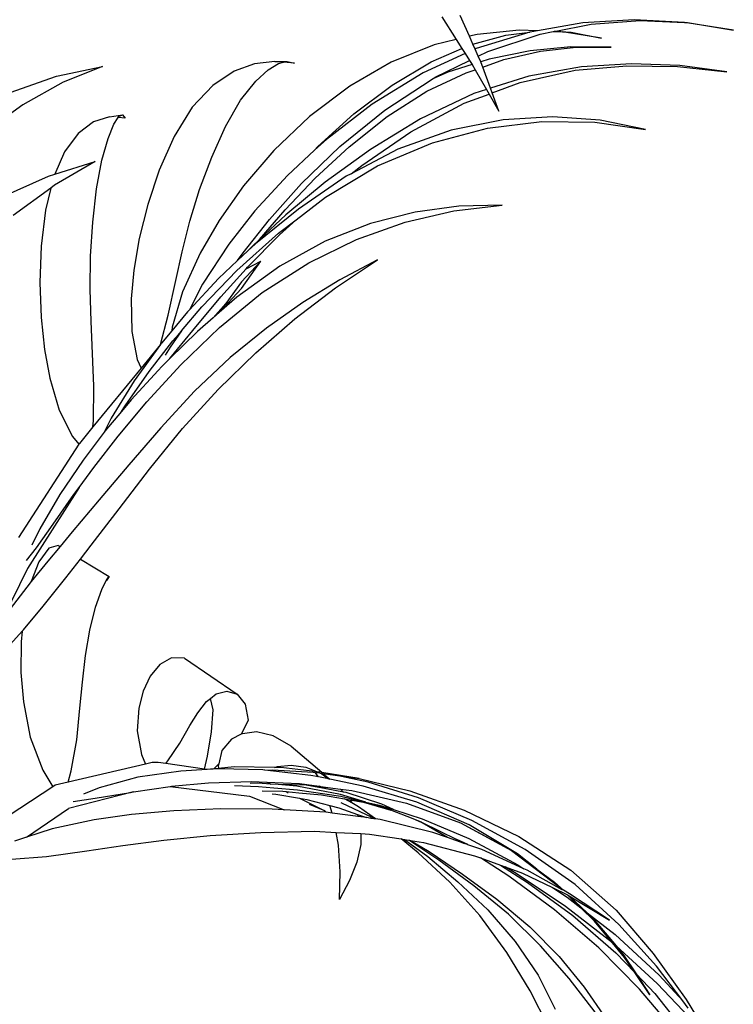
# Model space of a CAD drawing. Units: inches. Extents: x 90 to 231, y 155 to 219.
# Drawn here: x 221 to 230, y 177 to 189 of the extents above; entities that cross this region are included whole.
import ezdxf

# ---------------------------------------------------------------- set-up
doc = ezdxf.new("R2010")
doc.units = ezdxf.units.IN
doc.header["$MEASUREMENT"] = 0
doc.layers.add('Edges', color=7, linetype='Continuous')

# ---------------------------------------------------------------- blocks, each defined once
blk = doc.blocks.new('Indoor Areca Palm rs')
at = {"layer": 'Edges'}
for p, q in [((11.432, -0.261), (11.597, -0.522)), ((11.75, -0.486), (11.643, -0.245)), ((13.064, -0.33), (12.539, -0.423)), ((13.66, -0.296), (13.064, -0.33)), ((13.159, -0.344), (13.727, -0.302)), ((14.241, -0.326), (13.66, -0.296)), ((13.727, -0.302), (14.241, -0.326)), ((14.241, -0.326), (14.243, -0.326)), ((14.807, -0.415), (14.243, -0.326)), ((14.243, -0.326), (14.276, -0.328)), ((14.276, -0.328), (14.807, -0.415)), ((12.448, -0.439), (11.83, -0.629)), ((12.327, -0.416), (11.838, -0.464)), ((12.171, -0.473), (12.448, -0.439)), ((12.539, -0.423), (12.327, -0.416)), ((12.453, -0.438), (12.448, -0.439)), ((12.539, -0.423), (12.453, -0.438)), ((12.571, -0.461), (12.721, -0.431)), ((12.721, -0.431), (12.732, -0.429)), ((12.721, -0.431), (12.827, -0.434)), ((12.732, -0.429), (13.159, -0.344)), ((12.808, -0.431), (12.732, -0.429)), ((12.808, -0.431), (12.93, -0.438)), ((12.829, -0.434), (12.827, -0.434)), ((13.279, -0.506), (12.829, -0.434)), ((12.829, -0.434), (12.93, -0.438)), ((12.93, -0.438), (13.279, -0.506)), ((11.597, -0.522), (11.343, -0.584)), ((11.597, -0.522), (11.663, -0.626)), ((11.838, -0.464), (11.75, -0.486)), ((11.79, -0.577), (11.75, -0.486)), ((11.79, -0.577), (12.171, -0.473)), ((11.964, -0.661), (12.571, -0.461)), ((11.343, -0.584), (10.845, -0.784)), ((11.306, -0.781), (11.663, -0.626)), ((11.663, -0.626), (11.701, -0.687)), ((11.816, -0.635), (11.79, -0.577)), ((11.83, -0.629), (11.816, -0.635)), ((11.852, -0.716), (11.816, -0.635)), ((11.852, -0.716), (11.964, -0.661)), ((12.453, -0.655), (11.98, -0.75)), ((12.15, -0.756), (12.573, -0.659)), ((12.923, -0.61), (12.453, -0.655)), ((12.573, -0.659), (12.986, -0.612)), ((13.391, -0.611), (12.923, -0.61)), ((12.986, -0.612), (13.391, -0.611)), ((9.496, -0.777), (9.261, -0.806)), ((9.496, -0.777), (9.639, -0.777)), ((9.539, -0.8), (9.595, -0.787)), ((9.595, -0.787), (9.639, -0.777)), ((9.725, -0.799), (9.595, -0.787)), ((9.639, -0.777), (9.725, -0.799)), ((10.845, -0.784), (10.364, -1.064)), ((10.856, -1.052), (11.306, -0.781)), ((11.701, -0.687), (11.215, -0.908)), ((11.353, -0.959), (11.751, -0.765)), ((11.701, -0.687), (11.751, -0.765)), ((11.751, -0.765), (11.774, -0.802)), ((11.881, -0.781), (11.852, -0.716)), ((11.98, -0.75), (11.881, -0.781)), ((11.886, -0.793), (11.881, -0.781)), ((11.904, -0.842), (11.886, -0.793)), ((11.904, -0.842), (12.15, -0.756)), ((6.969, -0.949), (7.502, -0.836)), ((7.502, -0.836), (7.045, -1.018)), ((9.026, -0.891), (8.777, -1.054)), ((9.261, -0.806), (9.026, -0.891)), ((9.277, -1.007), (9.42, -0.873)), ((9.42, -0.873), (9.539, -0.8)), ((11.215, -0.908), (10.622, -1.273)), ((11.258, -1.123), (11.713, -0.908)), ((11.501, -0.901), (11.318, -0.982)), ((11.78, -0.813), (11.501, -0.901)), ((11.713, -0.908), (11.815, -0.873)), ((11.774, -0.802), (11.78, -0.813)), ((11.78, -0.813), (11.815, -0.873)), ((11.815, -0.873), (11.946, -1.102)), ((11.993, -1.087), (11.904, -0.842)), ((12.336, -1.022), (12.973, -0.88)), ((13.047, -0.841), (12.44, -0.946)), ((12.973, -0.88), (13.574, -0.827)), ((13.626, -0.805), (13.047, -0.841)), ((13.574, -0.827), (14.16, -0.834)), ((14.187, -0.825), (13.626, -0.805)), ((14.16, -0.834), (14.733, -0.898)), ((14.733, -0.898), (14.187, -0.825)), ((6.43, -1.137), (6.969, -0.949)), ((7.045, -1.018), (6.577, -1.281)), ((9.1, -1.227), (9.277, -1.007)), ((10.772, -1.341), (11.318, -0.982)), ((11.318, -0.982), (11.353, -0.959)), ((12.44, -0.946), (11.993, -1.087)), ((12.013, -1.142), (12.336, -1.022)), ((8.777, -1.054), (8.538, -1.308)), ((10.364, -1.064), (9.898, -1.416)), ((10.41, -1.384), (10.856, -1.052)), ((10.796, -1.416), (11.258, -1.123)), ((11.946, -1.102), (11.803, -1.147)), ((11.946, -1.102), (11.977, -1.156)), ((12.013, -1.142), (11.993, -1.087)), ((8.925, -1.53), (9.1, -1.227)), ((11.803, -1.147), (11.182, -1.441)), ((11.69, -1.262), (11.977, -1.156)), ((11.977, -1.156), (12.089, -1.352)), ((12.089, -1.352), (12.013, -1.142)), ((6.577, -1.281), (6.096, -1.625)), ((8.538, -1.308), (8.33, -1.647)), ((10.622, -1.273), (10.093, -1.679)), ((10.251, -1.762), (10.772, -1.341)), ((11.072, -1.593), (11.69, -1.262)), ((7.397, -1.478), (7.22, -1.611)), ((7.58, -1.42), (7.397, -1.478)), ((7.58, -1.42), (7.73, -1.395)), ((7.631, -1.505), (7.68, -1.427)), ((7.68, -1.427), (7.687, -1.416)), ((7.762, -1.433), (7.68, -1.427)), ((7.687, -1.416), (7.73, -1.395)), ((7.73, -1.395), (7.762, -1.433)), ((9.898, -1.416), (9.483, -1.81)), ((9.996, -1.761), (10.41, -1.384)), ((10.359, -1.764), (10.796, -1.416)), ((11.182, -1.441), (10.603, -1.795)), ((12.14, -1.452), (11.54, -1.572)), ((11.96, -1.549), (12.589, -1.472)), ((12.715, -1.418), (12.14, -1.452)), ((12.589, -1.472), (13.201, -1.48)), ((13.266, -1.459), (12.715, -1.418)), ((13.201, -1.48), (13.791, -1.567)), ((13.791, -1.567), (13.266, -1.459)), ((7.565, -1.669), (7.631, -1.505)), ((8.765, -1.886), (8.925, -1.53)), ((10.502, -1.98), (11.072, -1.593)), ((11.54, -1.572), (10.922, -1.791)), ((11.322, -1.718), (11.96, -1.549)), ((7.22, -1.611), (7.06, -1.824)), ((7.492, -1.92), (7.565, -1.669)), ((8.33, -1.647), (8.158, -2.035)), ((10.093, -1.679), (9.957, -1.804)), ((9.483, -1.81), (9.134, -2.218)), ((9.957, -1.804), (9.641, -2.096)), ((9.806, -2.191), (10.251, -1.762)), ((9.957, -1.804), (9.996, -1.761)), ((9.962, -2.13), (10.359, -1.764)), ((10.603, -1.795), (10.078, -2.173)), ((10.922, -1.791), (10.379, -2.078)), ((10.684, -1.987), (11.322, -1.718)), ((7.414, -1.936), (6.945, -2.21)), ((7.06, -1.824), (6.947, -2.083)), ((6.947, -2.083), (7.414, -1.936)), ((7.43, -2.253), (7.492, -1.92)), ((8.625, -2.259), (8.765, -1.886)), ((8.158, -2.035), (8.024, -2.435)), ((10.083, -2.349), (10.684, -1.987)), ((10.379, -2.078), (10.502, -1.98)), ((6.33, -2.35), (6.874, -2.106)), ((6.874, -2.106), (6.947, -2.083)), ((9.641, -2.096), (9.266, -2.505)), ((9.614, -2.494), (9.962, -2.13)), ((10.324, -2.107), (9.77, -2.486)), ((10.379, -2.078), (10.324, -2.107)), ((6.901, -2.243), (6.467, -2.561)), ((6.901, -2.243), (6.839, -2.499)), ((6.945, -2.21), (6.901, -2.243)), ((7.387, -2.636), (7.43, -2.253)), ((8.513, -2.628), (8.625, -2.259)), ((9.134, -2.218), (8.851, -2.619)), ((9.434, -2.607), (9.806, -2.191)), ((10.078, -2.173), (9.623, -2.552)), ((9.742, -2.611), (10.083, -2.349)), ((6.839, -2.499), (6.79, -2.916)), ((8.024, -2.435), (7.926, -2.826)), ((9.266, -2.505), (8.964, -2.891)), ((9.77, -2.486), (9.272, -2.889)), ((9.319, -2.838), (9.614, -2.494)), ((11.005, -2.638), (11.569, -2.506)), ((11.629, -2.452), (11.121, -2.521)), ((11.569, -2.506), (12.131, -2.441)), ((12.131, -2.441), (11.629, -2.452)), ((8.851, -2.619), (8.632, -2.996)), ((9.128, -2.994), (9.434, -2.607)), ((9.623, -2.552), (9.319, -2.838)), ((9.539, -2.766), (9.742, -2.611)), ((9.551, -2.784), (9.742, -2.611)), ((11.121, -2.521), (10.604, -2.654)), ((7.363, -3.031), (7.387, -2.636)), ((8.422, -2.983), (8.513, -2.628)), ((10.604, -2.654), (10.081, -2.859)), ((10.443, -2.838), (11.005, -2.638)), ((7.926, -2.826), (7.863, -3.193)), ((9.058, -3.198), (9.539, -2.766)), ((9.179, -3.16), (9.551, -2.784)), ((9.319, -2.838), (9.235, -2.918)), ((9.89, -3.109), (10.443, -2.838)), ((6.79, -2.916), (6.775, -3.337)), ((8.964, -2.891), (8.659, -3.355)), ((9.272, -2.889), (9.185, -2.97)), ((9.235, -2.918), (9.185, -2.97)), ((10.081, -2.859), (9.555, -3.146)), ((7.358, -3.417), (7.363, -3.031)), ((8.348, -3.314), (8.422, -2.983)), ((8.632, -2.996), (8.427, -3.443)), ((9.185, -2.97), (9.065, -3.083)), ((9.065, -3.083), (9.128, -2.994)), ((10.197, -3.399), (10.686, -3.073)), ((10.686, -3.073), (10.249, -3.307)), ((9.065, -3.083), (8.844, -3.29)), ((8.871, -3.501), (9.163, -3.178)), ((9.555, -3.146), (9.056, -3.506)), ((9.111, -3.407), (9.335, -3.09)), ((9.335, -3.09), (9.111, -3.328)), ((9.163, -3.178), (9.335, -3.09)), ((9.163, -3.178), (9.179, -3.16)), ((9.351, -3.453), (9.89, -3.109)), ((7.863, -3.193), (7.833, -3.524)), ((8.844, -3.29), (8.507, -3.651)), ((8.65, -3.619), (9.058, -3.198)), ((6.775, -3.337), (6.788, -3.74)), ((7.367, -3.785), (7.358, -3.417)), ((8.262, -3.713), (8.348, -3.314)), ((8.659, -3.355), (8.507, -3.651)), ((8.85, -3.685), (9.111, -3.407)), ((9.111, -3.328), (8.93, -3.579)), ((9.727, -3.758), (10.197, -3.399)), ((10.249, -3.307), (9.821, -3.569)), ((7.833, -3.524), (7.838, -3.902)), ((8.427, -3.443), (8.307, -3.854)), ((8.546, -3.89), (8.871, -3.501)), ((9.056, -3.506), (8.85, -3.685)), ((8.854, -3.858), (9.351, -3.453)), ((8.414, -3.895), (8.65, -3.619)), ((8.781, -3.746), (8.93, -3.579)), ((9.821, -3.569), (9.399, -3.866)), ((6.788, -3.74), (6.828, -4.113)), ((8.173, -4.053), (8.262, -3.713)), ((8.483, -3.677), (8.302, -3.895)), ((8.507, -3.651), (8.483, -3.677)), ((8.781, -3.746), (8.599, -3.905)), ((8.85, -3.685), (8.781, -3.746)), ((9.275, -4.15), (9.727, -3.758)), ((7.4, -4.535), (7.367, -3.785)), ((8.307, -3.854), (8.302, -3.895)), ((8.409, -4.29), (8.854, -3.858)), ((9.399, -3.866), (8.98, -4.205)), ((7.838, -3.902), (7.902, -4.227)), ((8.302, -3.895), (8.184, -4.038)), ((8.28, -4.217), (8.546, -3.89)), ((8.599, -3.905), (8.28, -4.217)), ((8.414, -3.895), (8.282, -4.083)), ((8.313, -4.013), (8.379, -3.937)), ((8.38, -3.935), (8.379, -3.937)), ((8.38, -3.935), (8.414, -3.895)), ((8.173, -4.053), (7.868, -4.476)), ((8.173, -4.053), (7.947, -4.329)), ((8.041, -4.366), (8.313, -4.013)), ((8.179, -4.045), (8.173, -4.053)), ((8.184, -4.038), (8.179, -4.045)), ((8.282, -4.083), (8.227, -4.177)), ((6.828, -4.113), (6.889, -4.444)), ((8.28, -4.217), (8.187, -4.308)), ((8.98, -4.205), (8.565, -4.594)), ((8.841, -4.573), (9.275, -4.15)), ((7.947, -4.329), (7.39, -5.008)), ((7.902, -4.227), (7.947, -4.329)), ((8.015, -4.716), (8.409, -4.29)), ((8.187, -4.308), (8.143, -4.355)), ((6.889, -4.444), (6.997, -4.813)), ((7.763, -4.762), (8.041, -4.366)), ((8.143, -4.355), (7.831, -4.694)), ((7.395, -4.939), (7.4, -4.535)), ((7.868, -4.476), (7.602, -4.908)), ((8.565, -4.594), (8.174, -5.017)), ((8.425, -5.027), (8.841, -4.573)), ((7.68, -5.114), (8.015, -4.716)), ((7.831, -4.694), (7.719, -4.83)), ((7.719, -4.83), (7.763, -4.762)), ((6.997, -4.813), (7.151, -5.117)), ((7.719, -4.83), (7.529, -5.058)), ((7.39, -5.008), (7.234, -5.198)), ((7.39, -5.008), (7.395, -4.939)), ((7.602, -4.908), (7.519, -5.07)), ((7.151, -5.117), (7.227, -5.209)), ((7.519, -5.07), (7.276, -5.392)), ((7.399, -5.476), (7.68, -5.114)), ((7.529, -5.058), (7.519, -5.07)), ((8.174, -5.017), (7.807, -5.446)), ((8.045, -5.497), (8.425, -5.027)), ((7.227, -5.209), (6.527, -6.287)), ((7.234, -5.198), (7.227, -5.209)), ((7.276, -5.392), (7.005, -5.792)), ((7.807, -5.446), (7.461, -5.853)), ((7.228, -5.711), (7.399, -5.476)), ((7.695, -5.955), (8.045, -5.497)), ((7.228, -5.711), (6.633, -6.648)), ((7.005, -5.792), (6.774, -6.189)), ((6.929, -6.135), (7.169, -5.792)), ((7.169, -5.792), (7.228, -5.711)), ((7.461, -5.853), (7.147, -6.224)), ((7.369, -6.378), (7.695, -5.955)), ((6.735, -6.406), (6.929, -6.135)), ((6.774, -6.189), (6.683, -6.378)), ((7.147, -6.224), (7.008, -6.392)), ((6.987, -6.379), (6.877, -6.41)), ((6.987, -6.379), (7.008, -6.392)), ((7.245, -6.537), (7.369, -6.378)), ((6.619, -6.553), (6.735, -6.406)), ((6.877, -6.41), (6.762, -6.568)), ((7.008, -6.392), (6.867, -6.56)), ((6.867, -6.56), (6.673, -6.799)), ((6.762, -6.568), (6.673, -6.799)), ((7.075, -6.755), (7.245, -6.537)), ((7.245, -6.537), (7.577, -6.74)), ((6.633, -6.648), (6.353, -7.213)), ((6.673, -6.799), (6.622, -6.862)), ((6.814, -7.082), (7.075, -6.755)), ((7.494, -6.889), (7.54, -6.795)), ((7.54, -6.795), (7.555, -6.767)), ((7.547, -6.787), (7.54, -6.795)), ((7.577, -6.74), (7.547, -6.787)), ((7.555, -6.767), (7.577, -6.74)), ((6.622, -6.862), (6.353, -7.213)), ((7.419, -7.096), (7.494, -6.889)), ((6.586, -7.356), (6.814, -7.082)), ((7.353, -7.359), (7.419, -7.096)), ((6.33, -7.64), (6.571, -7.373)), ((6.571, -7.373), (6.558, -7.495)), ((6.571, -7.373), (6.586, -7.356)), ((7.303, -7.654), (7.353, -7.359)), ((6.558, -7.495), (6.555, -7.85)), ((7.267, -7.961), (7.303, -7.654)), ((8.298, -7.682), (8.163, -7.758)), ((8.448, -7.686), (8.298, -7.682)), ((8.448, -7.686), (9.06, -8.101)), ((6.555, -7.85), (6.584, -8.19)), ((8.163, -7.758), (8.052, -7.893)), ((7.239, -8.262), (7.267, -7.961)), ((8.052, -7.893), (7.97, -8.068)), ((7.97, -8.068), (7.92, -8.262)), ((8.818, -8.098), (8.941, -8.065)), ((8.941, -8.065), (9.06, -8.101)), ((6.584, -8.19), (6.664, -8.601)), ((8.603, -8.316), (8.705, -8.188)), ((8.705, -8.188), (8.751, -8.151)), ((8.751, -8.151), (8.818, -8.098)), ((8.783, -8.282), (8.751, -8.151)), ((9.06, -8.101), (9.153, -8.218)), ((7.203, -8.632), (7.239, -8.262)), ((7.92, -8.262), (7.903, -8.526)), ((8.51, -8.463), (8.603, -8.316)), ((8.762, -8.539), (8.783, -8.282)), ((9.153, -8.218), (9.188, -8.404)), ((9.188, -8.404), (9.111, -8.562)), ((7.903, -8.526), (7.953, -8.801)), ((8.395, -8.667), (8.51, -8.463)), ((8.716, -8.82), (8.762, -8.539)), ((9.284, -8.539), (9.122, -8.559)), ((9.475, -8.583), (9.284, -8.539)), ((6.664, -8.601), (6.811, -8.983)), ((7.139, -8.989), (7.203, -8.632)), ((8.995, -8.624), (8.883, -8.754)), ((9.108, -8.566), (8.995, -8.624)), ((9.122, -8.559), (9.108, -8.566)), ((9.111, -8.562), (9.108, -8.566)), ((9.687, -8.705), (9.475, -8.583)), ((8.257, -8.874), (8.395, -8.667)), ((8.883, -8.754), (8.847, -8.906)), ((9.687, -8.705), (10.039, -9.006)), ((7.953, -8.801), (7.999, -8.91)), ((8.232, -8.905), (8.257, -8.874)), ((8.681, -8.969), (8.716, -8.82)), ((6.811, -8.983), (6.924, -9.174)), ((7.999, -8.91), (7.102, -9.12)), ((7.102, -9.12), (7.139, -8.989)), ((8.408, -8.991), (7.908, -9.064)), ((8.077, -8.892), (7.999, -8.91)), ((8.146, -8.892), (8.077, -8.892)), ((8.232, -8.905), (8.146, -8.892)), ((8.681, -8.969), (8.232, -8.905)), ((8.712, -8.974), (8.408, -8.991)), ((8.712, -8.974), (8.681, -8.969)), ((8.713, -8.974), (8.712, -8.974)), ((8.852, -8.966), (8.713, -8.974)), ((8.791, -8.966), (8.713, -8.974)), ((8.833, -8.922), (8.791, -8.966)), ((8.845, -8.961), (8.791, -8.966)), ((8.847, -8.906), (8.833, -8.922)), ((8.847, -8.906), (8.841, -8.93)), ((8.841, -8.93), (8.845, -8.961)), ((9.025, -8.943), (8.845, -8.961)), ((9.357, -8.979), (8.852, -8.966)), ((9.493, -8.95), (9.025, -8.943)), ((9.38, -8.982), (9.357, -8.979)), ((9.38, -8.982), (9.471, -8.979)), ((9.915, -9.042), (9.38, -8.982)), ((9.471, -8.979), (9.939, -9.003)), ((9.493, -8.95), (9.528, -8.94)), ((9.565, -8.951), (9.493, -8.95)), ((9.528, -8.94), (9.685, -8.924)), ((9.958, -8.997), (9.565, -8.951)), ((9.685, -8.924), (9.856, -8.946)), ((9.856, -8.946), (9.95, -8.986)), ((9.939, -9.003), (9.965, -9.007)), ((9.958, -8.997), (9.95, -8.986)), ((9.95, -8.986), (9.983, -9)), ((9.983, -9), (9.958, -8.997)), ((10.039, -9.006), (9.983, -9)), ((7.908, -9.064), (7.463, -9.184)), ((8.729, -9.127), (9.225, -9.111)), ((9.225, -9.111), (9.403, -9.119)), ((10.003, -9.06), (9.915, -9.042)), ((10.003, -9.059), (9.965, -9.007)), ((9.965, -9.007), (10.015, -9.014)), ((10.003, -9.06), (10.003, -9.059)), ((10.118, -9.083), (10.003, -9.06)), ((10.015, -9.014), (10.039, -9.024)), ((10.015, -9.014), (10.054, -9.019)), ((10.041, -9.007), (10.039, -9.006)), ((10.039, -9.024), (10.118, -9.083)), ((10.473, -9.078), (10.041, -9.007)), ((10.054, -9.019), (10.133, -9.086)), ((10.054, -9.019), (10.194, -9.039)), ((10.133, -9.086), (10.118, -9.083)), ((10.52, -9.165), (10.133, -9.086)), ((10.577, -9.119), (10.194, -9.039)), ((10.194, -9.039), (10.473, -9.078)), ((10.473, -9.078), (11.061, -9.219)), ((6.924, -9.174), (6.06, -9.742)), ((6.952, -9.156), (6.924, -9.174)), ((7.102, -9.12), (6.952, -9.156)), ((7.463, -9.184), (7.28, -9.26)), ((7.86, -9.233), (8.282, -9.171)), ((8.282, -9.171), (8.298, -9.168)), ((8.282, -9.171), (9.203, -9.281)), ((8.298, -9.168), (8.729, -9.127)), ((9.028, -9.159), (9.307, -9.17)), ((9.3, -9.13), (9.211, -9.135)), ((9.45, -9.142), (9.3, -9.13)), ((9.307, -9.17), (9.483, -9.185)), ((9.348, -9.22), (9.35, -9.22)), ((9.35, -9.22), (9.587, -9.226)), ((9.403, -9.119), (9.45, -9.142)), ((9.403, -9.119), (9.781, -9.136)), ((9.535, -9.149), (9.45, -9.142)), ((9.483, -9.185), (9.758, -9.207)), ((9.86, -9.154), (9.535, -9.149)), ((9.75, -9.166), (9.535, -9.149)), ((9.587, -9.226), (9.626, -9.23)), ((9.626, -9.23), (9.65, -9.242)), ((9.626, -9.23), (9.775, -9.243)), ((10.256, -9.264), (9.75, -9.166)), ((9.758, -9.207), (10.262, -9.283)), ((9.781, -9.136), (10.011, -9.167)), ((10.092, -9.197), (9.86, -9.154)), ((10.059, -9.185), (10.011, -9.167)), ((10.011, -9.167), (10.054, -9.173)), ((10.059, -9.185), (10.054, -9.173)), ((10.054, -9.173), (10.257, -9.2)), ((10.092, -9.197), (10.059, -9.185)), ((10.291, -9.234), (10.092, -9.197)), ((10.257, -9.2), (10.291, -9.234)), ((10.257, -9.2), (10.389, -9.217)), ((10.389, -9.217), (11.02, -9.364)), ((11.142, -9.352), (10.52, -9.165)), ((11.161, -9.301), (10.577, -9.119)), ((11.061, -9.219), (11.689, -9.443)), ((7.86, -9.233), (7.108, -9.424)), ((7.159, -9.343), (7.414, -9.305)), ((7.414, -9.305), (7.823, -9.238)), ((7.823, -9.238), (7.86, -9.233)), ((9.203, -9.281), (9.604, -9.441)), ((9.467, -9.254), (9.508, -9.259)), ((9.508, -9.259), (9.78, -9.306)), ((9.775, -9.243), (10.038, -9.265)), ((9.78, -9.306), (10.076, -9.453)), ((9.78, -9.306), (9.866, -9.321)), ((9.866, -9.321), (10.135, -9.39)), ((10.038, -9.265), (10.305, -9.314)), ((10.552, -9.35), (10.256, -9.264)), ((10.262, -9.283), (10.7, -9.393)), ((10.262, -9.283), (10.552, -9.35)), ((10.321, -9.24), (10.291, -9.234)), ((10.388, -9.361), (10.305, -9.314)), ((10.305, -9.314), (10.365, -9.324)), ((10.735, -9.376), (10.321, -9.24)), ((10.365, -9.324), (10.388, -9.361)), ((10.365, -9.324), (10.525, -9.353)), ((11.779, -9.563), (11.161, -9.301)), ((6.618, -9.757), (7.108, -9.424)), ((8.325, -9.453), (7.836, -9.496)), ((8.87, -9.43), (8.325, -9.453)), ((9.464, -9.433), (8.87, -9.43)), ((9.604, -9.441), (9.464, -9.433)), ((10.086, -9.467), (9.604, -9.441)), ((10.076, -9.453), (9.899, -9.379)), ((10.076, -9.453), (10.09, -9.468)), ((10.16, -9.478), (10.135, -9.39)), ((10.135, -9.39), (10.239, -9.416)), ((10.239, -9.416), (10.453, -9.493)), ((10.274, -9.363), (10.264, -9.359)), ((10.624, -9.531), (10.274, -9.363)), ((10.464, -9.406), (10.388, -9.361)), ((10.662, -9.545), (10.464, -9.406)), ((10.525, -9.353), (10.839, -9.446)), ((10.552, -9.35), (10.706, -9.385)), ((10.839, -9.446), (10.7, -9.393)), ((10.706, -9.385), (10.869, -9.438)), ((10.869, -9.438), (10.735, -9.376)), ((11.099, -9.546), (10.839, -9.446)), ((10.869, -9.438), (11.203, -9.544)), ((11.02, -9.364), (11.645, -9.592)), ((11.749, -9.615), (11.142, -9.352)), ((11.689, -9.443), (12.324, -9.748)), ((7.404, -9.557), (6.917, -9.659)), ((7.836, -9.496), (7.404, -9.557)), ((10.09, -9.468), (10.086, -9.467)), ((10.16, -9.478), (10.09, -9.468)), ((10.46, -9.518), (10.16, -9.478)), ((10.453, -9.493), (10.46, -9.518)), ((10.453, -9.493), (10.557, -9.531)), ((10.557, -9.531), (10.46, -9.518)), ((10.613, -9.539), (10.557, -9.531)), ((10.601, -9.531), (10.613, -9.539)), ((10.645, -9.543), (10.613, -9.539)), ((10.645, -9.543), (10.624, -9.531)), ((10.662, -9.545), (10.645, -9.543)), ((10.715, -9.552), (10.662, -9.545)), ((11.326, -9.701), (10.715, -9.552)), ((11.202, -9.592), (11.099, -9.546)), ((11.196, -9.583), (11.099, -9.546)), ((11.203, -9.544), (11.742, -9.772)), ((12.397, -9.899), (11.779, -9.563)), ((6.917, -9.659), (6.618, -9.757)), ((9.335, -9.701), (9.956, -9.688)), ((9.956, -9.688), (10.207, -9.701)), ((11.196, -9.583), (11.606, -9.782)), ((11.495, -9.761), (11.202, -9.592)), ((11.645, -9.592), (12.237, -9.913)), ((11.645, -9.592), (12.227, -9.905)), ((12.305, -9.95), (11.749, -9.615)), ((6.618, -9.757), (6.48, -9.802)), ((7.734, -9.854), (8.211, -9.792)), ((8.211, -9.792), (8.746, -9.738)), ((8.746, -9.738), (9.335, -9.701)), ((10.232, -9.85), (10.207, -9.701)), ((10.207, -9.701), (10.491, -9.716)), ((10.491, -9.716), (10.491, -9.84)), ((10.491, -9.716), (10.592, -9.721)), ((10.592, -9.721), (10.96, -9.778)), ((11.158, -9.94), (10.96, -9.778)), ((10.96, -9.778), (10.997, -9.784)), ((10.997, -9.784), (11.268, -9.982)), ((10.997, -9.784), (11.048, -9.792)), ((11.394, -10.024), (11.048, -9.792)), ((11.048, -9.792), (11.068, -9.795)), ((11.068, -9.795), (11.282, -9.924)), ((11.068, -9.795), (11.219, -9.818)), ((11.495, -9.761), (11.326, -9.701)), ((11.69, -9.829), (11.495, -9.761)), ((11.606, -9.782), (11.69, -9.829)), ((11.732, -9.843), (11.606, -9.782)), ((11.742, -9.772), (12.311, -10.077)), ((12.324, -9.748), (12.925, -10.14)), ((6.852, -9.981), (7.317, -9.915)), ((7.317, -9.915), (7.734, -9.854)), ((10.252, -10.158), (10.232, -9.85)), ((10.491, -9.84), (10.445, -10.047)), ((11.219, -9.818), (11.81, -9.971)), ((11.732, -9.843), (11.69, -9.829)), ((11.733, -9.844), (11.732, -9.843)), ((11.892, -9.9), (11.733, -9.844)), ((12.38, -10.122), (11.892, -9.9)), ((12.227, -9.905), (12.237, -9.913)), ((12.237, -9.913), (12.787, -10.327)), ((12.305, -9.95), (12.237, -9.913)), ((12.237, -9.913), (12.532, -10.127)), ((12.976, -10.306), (12.397, -9.899)), ((6.445, -10.013), (6.852, -9.981)), ((11.523, -10.277), (11.158, -9.94)), ((11.268, -9.982), (11.617, -10.272)), ((11.282, -9.924), (11.67, -10.185)), ((11.801, -10.319), (11.394, -10.024)), ((11.81, -9.971), (11.88, -9.997)), ((12.208, -10.21), (11.88, -9.997)), ((11.88, -9.997), (12.111, -10.081)), ((12.532, -10.127), (12.305, -9.95)), ((10.445, -10.047), (10.361, -10.259)), ((12.111, -10.081), (12.424, -10.283)), ((12.111, -10.081), (12.164, -10.101)), ((12.293, -10.178), (12.164, -10.101)), ((12.164, -10.101), (12.366, -10.175)), ((12.311, -10.077), (12.38, -10.122)), ((12.419, -10.139), (12.38, -10.122)), ((12.826, -10.365), (12.419, -10.139)), ((12.532, -10.127), (12.736, -10.276)), ((12.925, -10.14), (13.449, -10.603)), ((10.244, -10.478), (10.252, -10.158)), ((11.67, -10.185), (12.067, -10.474)), ((12.736, -10.598), (12.208, -10.21)), ((12.863, -10.56), (12.293, -10.178)), ((12.366, -10.175), (12.714, -10.341)), ((10.361, -10.259), (10.244, -10.478)), ((11.872, -10.662), (11.523, -10.277)), ((11.617, -10.272), (11.964, -10.599)), ((12.201, -10.65), (11.801, -10.319)), ((12.424, -10.283), (12.946, -10.664)), ((12.714, -10.341), (12.883, -10.452)), ((12.714, -10.341), (12.886, -10.424)), ((12.736, -10.276), (12.838, -10.372)), ((12.826, -10.365), (12.787, -10.327)), ((12.838, -10.372), (12.826, -10.365)), ((13.48, -10.767), (12.976, -10.306)), ((12.067, -10.474), (12.449, -10.793)), ((12.911, -10.412), (12.838, -10.372)), ((12.883, -10.452), (13.04, -10.574)), ((12.886, -10.424), (12.905, -10.435)), ((13.04, -10.574), (12.886, -10.424)), ((12.905, -10.435), (13.374, -10.716)), ((12.905, -10.435), (13.115, -10.632)), ((13.374, -10.716), (12.911, -10.412)), ((11.964, -10.599), (12.281, -10.963)), ((13.25, -11.036), (12.736, -10.598)), ((13.406, -10.979), (12.863, -10.56)), ((13.04, -10.574), (13.041, -10.575)), ((13.199, -10.729), (13.041, -10.575)), ((12.185, -11.09), (11.872, -10.662)), ((12.572, -11.015), (12.201, -10.65)), ((12.946, -10.664), (13.447, -11.095)), ((13.115, -10.632), (13.439, -10.883)), ((13.115, -10.632), (13.173, -10.686)), ((13.173, -10.686), (13.448, -11.015)), ((13.449, -10.603), (13.879, -11.102)), ((12.449, -10.793), (12.791, -11.14)), ((13.406, -10.979), (13.199, -10.729)), ((13.915, -11.251), (13.48, -10.767)), ((13.439, -10.883), (13.948, -11.356)), ((12.281, -10.963), (12.545, -11.355)), ((12.905, -11.394), (12.572, -11.015)), ((13.721, -11.515), (13.25, -11.036)), ((13.548, -11.149), (13.406, -10.979)), ((13.926, -11.45), (13.448, -11.015)), ((13.448, -11.015), (13.54, -11.125)), ((12.455, -11.536), (12.185, -11.09)), ((12.791, -11.14), (13.081, -11.495)), ((13.447, -11.095), (13.666, -11.324)), ((13.54, -11.125), (13.681, -11.34)), ((13.666, -11.324), (13.548, -11.149)), ((13.879, -11.102), (14.26, -11.634)), ((14.22, -11.653), (13.915, -11.251)), ((12.545, -11.355), (12.744, -11.749)), ((13.205, -11.784), (12.905, -11.394)), ((13.84, -11.582), (13.666, -11.324)), ((13.681, -11.34), (13.896, -11.565)), ((13.681, -11.34), (13.84, -11.582)), ((13.948, -11.356), (14.22, -11.653)), ((13.081, -11.495), (13.329, -11.854)), ((14.374, -11.92), (13.926, -11.45)), ((12.686, -11.992), (12.455, -11.536)), ((14.135, -12.005), (13.721, -11.515)), ((13.896, -11.565), (14.278, -12.044)), ((14.283, -11.737), (14.22, -11.653)), ((14.26, -11.634), (14.368, -11.815))]:
    blk.add_line(p, q, dxfattribs=at)

msp = doc.modelspace()

# ---------------------------------------------------------------- block references
msp.add_blockref('Indoor Areca Palm rs', (214.742, 188.848))

doc.saveas('drawing.dxf')
